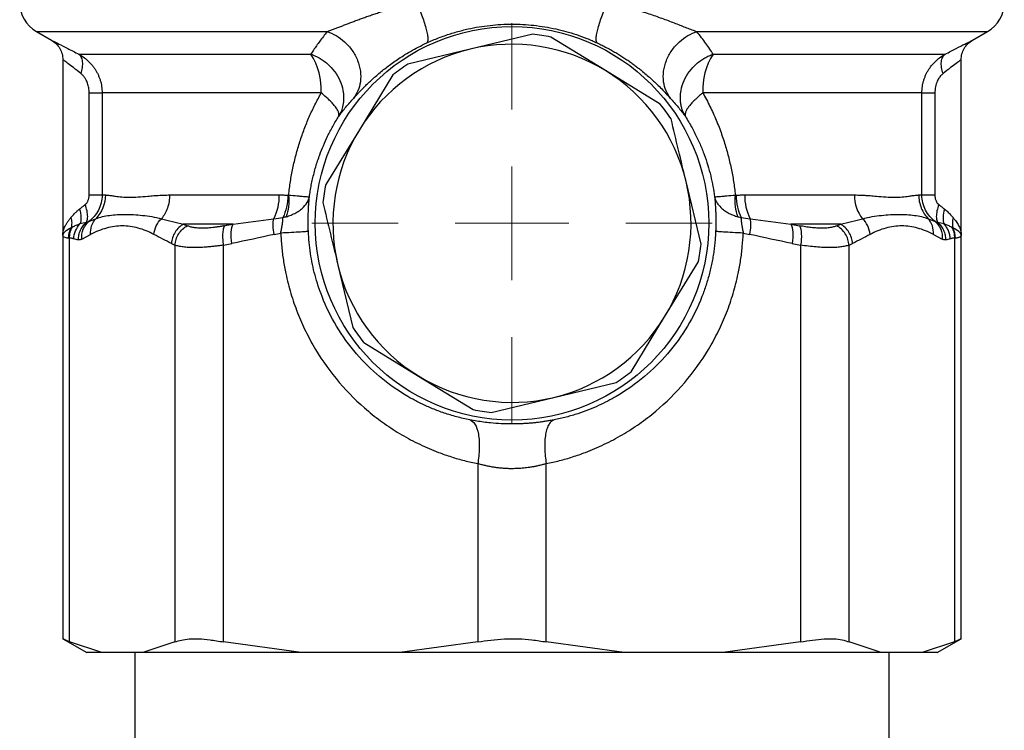
# Model space of a CAD drawing. Units: millimetres. Extents: x 17248 to 20028, y -684 to 1957.
# Drawn here: x 19327 to 19371, y 20 to 52 of the extents above; entities that cross this region are included whole.
import ezdxf

# ---------------------------------------------------------------- set-up
doc = ezdxf.new("R2010")
doc.units = ezdxf.units.MM

# ---------------------------------------------------------------- blocks, each defined once
blk = doc.blocks.new('SW_CENTERMARKSYMBOL_207')
at = {"color": 0, "linetype": 'Continuous', "lineweight": 0}
for p, q in [((0, 5.08), (0, 8.94)), ((0, 0), (0, 2.54)), ((-5.08, 0), (-8.94, 0)), ((0, 0), (-2.54, 0)), ((0, 0), (0, -2.54)), ((0, 0), (2.54, 0)), ((5.08, 0), (8.94, 0)), ((0, -5.08), (0, -8.94))]:
    blk.add_line(p, q, dxfattribs=at)

msp = doc.modelspace()

# ---------------------------------------------------------------- linework, layer by layer
at = {"color": 7, "linetype": 'Continuous', "lineweight": 25}
for p, q in [((19327.796, 51.267), (19328.473, 50.876)), ((19349.971, 51.149), (19347.178, 50.479)), ((19369.62, 50.876), (19370.296, 51.267)), ((19353.226, 49.521), (19350.777, 51.022)), ((19329.689, 50.256), (19340.06, 50.256)), ((19347.178, 50.479), (19344.386, 49.808)), ((19358.033, 50.256), (19368.404, 50.256)), ((19328.973, 50.012), (19328.973, 42.187)), ((19369.12, 42.187), (19369.12, 50.012)), ((19343.726, 49.329), (19342.225, 46.879)), ((19355.675, 48.021), (19353.226, 49.521)), ((19330.15, 43.966), (19330.15, 48.524)), ((19340.52, 48.524), (19330.729, 48.524)), ((19330.729, 48.524), (19330.729, 43.966)), ((19367.364, 48.524), (19357.572, 48.524)), ((19367.364, 43.966), (19367.364, 48.524)), ((19367.943, 48.524), (19367.943, 43.966)), ((19342.225, 46.879), (19340.724, 44.43)), ((19357.496, 41.775), (19356.825, 44.568)), ((19330.729, 43.966), (19330.874, 43.966)), ((19333.746, 43.966), (19338.648, 43.966)), ((19359.445, 43.966), (19364.347, 43.966)), ((19367.219, 43.966), (19367.364, 43.966)), ((19336.59, 42.667), (19334.37, 42.667)), ((19334.37, 42.667), (19334.535, 42.592)), ((19338.418, 42.202), (19338.714, 42.264)), ((19359.379, 42.264), (19359.675, 42.202)), ((19363.723, 42.667), (19361.503, 42.667)), ((19361.503, 42.667), (19361.892, 42.592)), ((19363.558, 42.592), (19363.723, 42.667)), ((19328.973, 42.196), (19328.973, 24.122)), ((19329.277, 23.998), (19329.277, 42.036)), ((19329.823, 41.993), (19330.217, 42.202)), ((19333.828, 41.801), (19333.985, 41.726)), ((19336.15, 41.726), (19336.53, 41.801)), ((19361.562, 41.801), (19361.943, 41.726)), ((19364.108, 41.726), (19364.265, 41.801)), ((19367.876, 42.202), (19368.27, 41.993)), ((19368.816, 42.036), (19368.816, 23.998)), ((19369.12, 24.122), (19369.12, 42.196)), ((19333.985, 41.726), (19333.985, 23.998)), ((19336.15, 23.998), (19336.15, 41.726)), ((19361.943, 41.726), (19361.943, 23.998)), ((19364.108, 23.998), (19364.108, 41.726)), ((19355.868, 38.52), (19357.368, 40.969)), ((19341.268, 40.832), (19341.938, 38.039)), ((19354.367, 36.071), (19355.868, 38.52)), ((19342.418, 37.379), (19344.867, 35.878)), ((19344.867, 35.878), (19347.316, 34.378)), ((19350.914, 34.921), (19353.707, 35.592)), ((19348.122, 34.25), (19350.914, 34.921)), ((19347.516, 31.963), (19347.516, 23.998)), ((19350.577, 23.998), (19350.577, 31.963)), ((19328.973, 24.14), (19330.046, 23.52)), ((19330.719, 23.52), (19329.277, 23.998)), ((19333.985, 23.998), (19332.543, 23.52)), ((19339.632, 23.52), (19336.15, 23.998)), ((19347.516, 23.998), (19344.034, 23.52)), ((19354.059, 23.52), (19350.577, 23.998)), ((19361.943, 23.998), (19358.461, 23.52)), ((19365.55, 23.52), (19364.108, 23.998)), ((19368.816, 23.998), (19367.373, 23.52)), ((19368.046, 23.52), (19369.12, 24.14)), ((19330.719, 23.52), (19330.046, 23.52)), ((19332.543, 23.52), (19330.719, 23.52)), ((19332.196, 23.52), (19332.196, 0.372)), ((19339.632, 23.52), (19332.543, 23.52)), ((19344.034, 23.52), (19339.632, 23.52)), ((19354.059, 23.52), (19344.034, 23.52)), ((19358.461, 23.52), (19354.059, 23.52)), ((19365.55, 23.52), (19358.461, 23.52)), ((19367.373, 23.52), (19365.55, 23.52)), ((19365.896, 0.372), (19365.896, 23.52)), ((19368.046, 23.52), (19367.373, 23.52))]:
    msp.add_line(p, q, dxfattribs=at)
at = {"color": 8, "linetype": 'Continuous', "lineweight": 25}
for p, q in [((19327.796, 51.267), (19340.793, 51.267)), ((19357.3, 51.267), (19370.296, 51.267))]:
    msp.add_line(p, q, dxfattribs=at)
at = {"color": 7, "linetype": 'Continuous', "lineweight": 25}
msp.add_circle((19349.046, 42.7), 8.79, dxfattribs=at)
for centre, radius, start, end in [((19328.546, 52.566), 1.5, 180, 240), ((19369.546, 52.566), 1.5, 300, 0), ((19349.046, 42.7), 8.5, 78.253, 83.7531), ((19349.046, 42.7), 8, 58.5031, 103.5031), ((19337.594, 48.673), 2.93, 357.0925, 32.7077), ((19349.046, 42.7), 8, 103.5031, 148.5031), ((19360.499, 48.673), 2.93, 147.2923, 182.9072), ((19349.046, 42.7), 8.5, 123.253, 128.7531), ((19349.046, 42.7), 8, 13.5031, 58.5031), ((19349.046, 42.7), 8.5, 33.253, 38.7531), ((19349.046, 42.7), 8, 148.5031, 193.5031), ((19349.046, 42.7), 8, 328.5031, 13.5031), ((19349.046, 42.7), 8.5, 168.253, 173.7531), ((19336.435, 43.922), 2.214, 332.7189, 1.1378), ((19361.658, 43.922), 2.214, 178.8629, 207.2804), ((19349.046, 42.7), 8.5, 348.253, 353.7531), ((19349.046, 42.7), 8, 193.5031, 238.5031), ((19349.046, 42.7), 8, 283.5031, 328.5031), ((19349.046, 42.7), 8.5, 213.253, 218.7531), ((19349.046, 42.7), 8, 238.5031, 283.5031), ((19349.046, 42.7), 8.5, 303.253, 308.7531), ((19349.046, 42.7), 8.5, 258.253, 263.7531)]:
    msp.add_arc(centre, radius, start, end, dxfattribs=at)
for points, knots in [([(19340.793, 51.267), (19340.843, 51.285), (19340.944, 51.321), (19341.102, 51.381), (19341.266, 51.445), (19341.436, 51.511), (19341.611, 51.58), (19341.792, 51.65), (19341.978, 51.722), (19342.169, 51.794), (19342.365, 51.866), (19342.566, 51.937), (19342.77, 52.008), (19342.979, 52.078), (19343.192, 52.146), (19343.408, 52.213), (19343.628, 52.278), (19343.851, 52.34), (19344.077, 52.401), (19344.307, 52.459), (19344.538, 52.514), (19344.695, 52.549), (19344.773, 52.566)], [0, 0, 0, 0, 0.048093, 0.09638, 0.144863, 0.193544, 0.242424, 0.291504, 0.340785, 0.390268, 0.439951, 0.489837, 0.539925, 0.590216, 0.640711, 0.69141, 0.742315, 0.793427, 0.84475, 0.896284, 0.948033, 1, 1, 1, 1]), ([(19344.773, 52.566), (19344.818, 52.465), (19344.907, 52.257), (19345.032, 51.939), (19345.139, 51.63), (19345.221, 51.35), (19345.272, 51.113), (19345.291, 50.932), (19345.28, 50.812), (19345.254, 50.77), (19345.238, 50.759)], [0, 0, 0, 0, 0.125, 0.25, 0.375, 0.5, 0.625, 0.75, 0.875, 1.000002, 1.000002, 1.000002, 1.000002]), ([(19352.855, 50.759), (19352.839, 50.77), (19352.813, 50.812), (19352.802, 50.932), (19352.821, 51.113), (19352.872, 51.35), (19352.954, 51.63), (19353.061, 51.939), (19353.186, 52.257), (19353.275, 52.465), (19353.32, 52.566)], [0, 0, 0, 0, 0.125001, 0.250001, 0.375001, 0.500001, 0.625001, 0.750001, 0.875001, 1.000001, 1.000001, 1.000001, 1.000001]), ([(19353.32, 52.566), (19353.432, 52.541), (19353.654, 52.491), (19353.983, 52.41), (19354.306, 52.323), (19354.622, 52.232), (19354.932, 52.137), (19355.234, 52.039), (19355.528, 51.938), (19355.813, 51.835), (19356.088, 51.732), (19356.354, 51.63), (19356.608, 51.53), (19356.851, 51.435), (19357.083, 51.346), (19357.228, 51.293), (19357.3, 51.267)], [0, 0, 0, 0, 0.074171, 0.1479, 0.221195, 0.294064, 0.366512, 0.438543, 0.51016, 0.581364, 0.652156, 0.722537, 0.792509, 0.862074, 0.931236, 1, 1, 1, 1]), ([(19345.238, 50.759), (19345.326, 50.799), (19345.501, 50.878), (19345.767, 50.985), (19346.032, 51.083), (19346.297, 51.172), (19346.56, 51.251), (19346.823, 51.322), (19347.319, 51.439), (19348.057, 51.561), (19348.718, 51.597), (19349.371, 51.597), (19350.031, 51.562), (19350.835, 51.429), (19351.465, 51.273), (19351.928, 51.131), (19352.395, 50.963), (19352.7, 50.827), (19352.855, 50.759)], [0, 0, 0, 0, 0.037448, 0.074311, 0.110596, 0.146311, 0.181462, 0.216058, 0.250107, 0.375967, 0.499689, 0.500012, 0.62335, 0.748977, 0.809108, 0.87096, 0.934578, 1, 1, 1, 1]), ([(19340.793, 51.267), (19340.733, 51.193), (19340.617, 51.049), (19340.457, 50.837), (19340.312, 50.635), (19340.18, 50.443), (19340.099, 50.317), (19340.06, 50.256)], [0, 0, 0, 0, 0.2189578, 0.4282886, 0.6281434, 0.8186674, 1, 1, 1, 1]), ([(19340.793, 51.267), (19341.047, 51.178), (19341.32, 51.026), (19341.686, 50.693), (19341.801, 50.566), (19341.999, 50.285), (19342.082, 50.131), (19342.208, 49.814), (19342.25, 49.65), (19342.291, 49.33), (19342.29, 49.173), (19342.23, 48.733), (19342.115, 48.484), (19341.972, 48.295)], [0, 0, 0, 0, 0.25, 0.25, 0.375, 0.375, 0.5, 0.5, 0.625, 0.625, 0.75, 0.75, 1, 1, 1, 1]), ([(19356.121, 48.295), (19355.978, 48.484), (19355.863, 48.733), (19355.803, 49.173), (19355.802, 49.33), (19355.843, 49.65), (19355.885, 49.814), (19356.011, 50.131), (19356.094, 50.285), (19356.292, 50.566), (19356.407, 50.693), (19356.773, 51.026), (19357.046, 51.178), (19357.3, 51.267)], [0, 0, 0, 0, 0.25, 0.25, 0.375, 0.375, 0.5, 0.5, 0.625, 0.625, 0.75, 0.75, 1, 1, 1, 1]), ([(19358.033, 50.256), (19357.984, 50.333), (19357.881, 50.492), (19357.709, 50.737), (19357.517, 50.997), (19357.374, 51.175), (19357.3, 51.267)], [0, 0, 0, 0, 0.228097, 0.470609, 0.727813, 1, 1, 1, 1]), ([(19328.473, 50.876), (19328.544, 50.828), (19328.689, 50.729), (19328.848, 50.515), (19328.954, 50.271), (19328.967, 50.096), (19328.973, 50.01)], [0, 0, 0, 0, 0.245692, 0.499989, 0.754352, 1, 1, 1, 1]), ([(19341.972, 48.295), (19341.996, 48.321), (19342.044, 48.373), (19342.124, 48.459), (19342.21, 48.551), (19342.303, 48.647), (19342.403, 48.749), (19342.576, 48.921), (19342.846, 49.177), (19343.243, 49.516), (19343.688, 49.858), (19344.114, 50.146), (19344.51, 50.384), (19344.862, 50.578), (19345.111, 50.698), (19345.238, 50.759)], [0, 0, 0, 0, 0.044759, 0.089254, 0.133573, 0.177802, 0.222028, 0.26634, 0.392893, 0.519611, 0.639714, 0.762774, 0.839264, 0.918256, 1, 1, 1, 1]), ([(19352.855, 50.759), (19352.928, 50.724), (19353.073, 50.655), (19353.284, 50.547), (19353.487, 50.437), (19353.682, 50.325), (19353.869, 50.211), (19354.048, 50.097), (19354.22, 49.982), (19354.384, 49.867), (19354.54, 49.752), (19354.69, 49.638), (19354.932, 49.446), (19355.244, 49.179), (19355.555, 48.885), (19355.792, 48.647), (19355.973, 48.455), (19356.072, 48.348), (19356.121, 48.295)], [0, 0, 0, 0, 0.047056, 0.093277, 0.138706, 0.183392, 0.227383, 0.270732, 0.313492, 0.35572, 0.397474, 0.438814, 0.479802, 0.606571, 0.732697, 0.821677, 0.910544, 1, 1, 1, 1]), ([(19369.12, 50.01), (19369.126, 50.096), (19369.139, 50.271), (19369.245, 50.515), (19369.404, 50.729), (19369.549, 50.828), (19369.62, 50.876)], [0, 0, 0, 0, 0.245649, 0.500012, 0.75431, 1, 1, 1, 1]), ([(19329.689, 50.256), (19329.756, 50.219), (19329.889, 50.137), (19330.08, 49.984), (19330.23, 49.831), (19330.34, 49.694), (19330.416, 49.585), (19330.486, 49.469), (19330.548, 49.346), (19330.603, 49.218), (19330.663, 49.042), (19330.715, 48.812), (19330.729, 48.621), (19330.729, 48.524)], [0, 0, 0, 0, 0.000141827, 0.000283653, 0.00042548, 0.000496393, 0.000567306, 0.00063822, 0.000709133, 0.000780046, 0.00085096, 0.000992786, 0.001134613, 0.001134613, 0.001134613, 0.001134613]), ([(19329.786, 49.39), (19329.816, 49.478), (19329.862, 49.663), (19329.869, 49.928), (19329.809, 50.139), (19329.732, 50.226), (19329.689, 50.256)], [0, 0, 0, 0, 0.249579, 0.499725, 0.749871, 1, 1, 1, 1]), ([(19340.06, 50.256), (19340.099, 50.242), (19340.182, 50.212), (19340.307, 50.155), (19340.452, 50.078), (19340.619, 49.972), (19340.861, 49.784), (19341.132, 49.493), (19341.373, 49.085), (19341.496, 48.691), (19341.527, 48.395), (19341.521, 48.149), (19341.486, 47.919), (19341.408, 47.675), (19341.334, 47.538), (19341.3, 47.475)], [0, 0, 0, 0, 0.0353223, 0.0732608, 0.1139271, 0.1717808, 0.2366644, 0.3665876, 0.4999631, 0.6333385, 0.7213999, 0.7634603, 0.8549256, 0.9337726, 1, 1, 1, 1]), ([(19356.793, 47.475), (19356.773, 47.511), (19356.73, 47.587), (19356.675, 47.714), (19356.627, 47.859), (19356.59, 48.024), (19356.571, 48.188), (19356.566, 48.395), (19356.597, 48.691), (19356.72, 49.085), (19356.961, 49.493), (19357.232, 49.784), (19357.473, 49.972), (19357.66, 50.091), (19357.845, 50.186), (19357.973, 50.234), (19358.033, 50.256)], [0, 0, 0, 0, 0.0382349, 0.0810059, 0.1283346, 0.1802228, 0.2366499, 0.2787124, 0.3667578, 0.5001189, 0.63348, 0.7633893, 0.8282538, 0.8861135, 0.946057, 1, 1, 1, 1]), ([(19367.364, 48.524), (19367.364, 48.62), (19367.374, 48.762), (19367.408, 48.947), (19367.444, 49.083), (19367.49, 49.217), (19367.543, 49.344), (19367.605, 49.466), (19367.699, 49.622), (19367.832, 49.799), (19368.071, 50.043), (19368.27, 50.183), (19368.404, 50.256)], [0, 0, 0, 0, 0.000141607, 0.00021241, 0.000283213, 0.000354017, 0.00042482, 0.000495623, 0.000566427, 0.000708033, 0.00084964, 0.001132853, 0.001132853, 0.001132853, 0.001132853]), ([(19368.307, 49.39), (19368.277, 49.478), (19368.231, 49.663), (19368.224, 49.928), (19368.284, 50.139), (19368.361, 50.226), (19368.404, 50.256)], [0, 0, 0, 0, 0.2499902, 0.4999935, 0.7499967, 1, 1, 1, 1]), ([(19330.15, 48.524), (19330.15, 48.563), (19330.148, 48.638), (19330.134, 48.75), (19330.112, 48.856), (19330.08, 48.959), (19330.035, 49.072), (19329.971, 49.19), (19329.885, 49.305), (19329.819, 49.362), (19329.786, 49.39)], [0, 0, 0, 0, 0.114647, 0.225768, 0.33432, 0.441328, 0.547862, 0.704979, 0.854085, 1, 1, 1, 1]), ([(19368.307, 49.39), (19368.287, 49.374), (19368.248, 49.342), (19368.193, 49.282), (19368.142, 49.215), (19368.095, 49.139), (19368.027, 49.007), (19367.957, 48.802), (19367.948, 48.618), (19367.943, 48.524)], [0, 0, 0, 0, 0.086805, 0.1744, 0.263907, 0.356377, 0.452767, 0.71964, 1, 1, 1, 1]), ([(19330.15, 48.524), (19330.303, 48.524), (19330.438, 48.524), (19330.64, 48.524), (19330.706, 48.524), (19330.729, 48.524)], [0, 0, 0, 0, 0.5, 0.5, 1, 1, 1, 1]), ([(19339.066, 43.963), (19339.077, 44.064), (19339.1, 44.267), (19339.144, 44.568), (19339.195, 44.869), (19339.254, 45.168), (19339.32, 45.466), (19339.394, 45.762), (19339.476, 46.057), (19339.595, 46.442), (19339.759, 46.913), (19339.983, 47.463), (19340.234, 48.003), (19340.425, 48.35), (19340.52, 48.524)], [0, 0, 0, 0, 0.062462, 0.124921, 0.187433, 0.250051, 0.312829, 0.375822, 0.439081, 0.502659, 0.626143, 0.74996, 0.874464, 1, 1, 1, 1]), ([(19341.3, 47.475), (19341.305, 47.488), (19341.314, 47.514), (19341.316, 47.56), (19341.309, 47.613), (19341.29, 47.674), (19341.258, 47.742), (19341.214, 47.818), (19341.145, 47.917), (19341.041, 48.045), (19340.9, 48.192), (19340.727, 48.355), (19340.596, 48.462), (19340.52, 48.524)], [0, 0, 0, 0, 0.064863, 0.131656, 0.200572, 0.27177, 0.345376, 0.421483, 0.50015, 0.620057, 0.755198, 0.857086, 1, 1, 1, 1]), ([(19357.572, 48.524), (19357.539, 48.497), (19357.475, 48.446), (19357.391, 48.373), (19357.319, 48.31), (19357.261, 48.255), (19357.167, 48.165), (19357.052, 48.045), (19356.93, 47.894), (19356.841, 47.76), (19356.789, 47.642), (19356.772, 47.546), (19356.786, 47.498), (19356.793, 47.475)], [0, 0, 0, 0, 0.062142, 0.117724, 0.166723, 0.209143, 0.245007, 0.380142, 0.500082, 0.635984, 0.764208, 0.88527, 1, 1, 1, 1]), ([(19357.572, 48.524), (19357.628, 48.425), (19357.738, 48.227), (19357.892, 47.924), (19358.038, 47.618), (19358.173, 47.308), (19358.299, 46.995), (19358.416, 46.678), (19358.554, 46.27), (19358.701, 45.769), (19358.842, 45.172), (19358.954, 44.57), (19359.003, 44.165), (19359.027, 43.963)], [0, 0, 0, 0, 0.071849, 0.143247, 0.214255, 0.284938, 0.355362, 0.425592, 0.495695, 0.623266, 0.749554, 0.874988, 1, 1, 1, 1]), ([(19367.364, 48.524), (19367.387, 48.524), (19367.453, 48.524), (19367.655, 48.524), (19367.79, 48.524), (19367.943, 48.524)], [0, 0, 0, 0, 0.5, 0.5, 1, 1, 1, 1]), ([(19341.3, 47.475), (19341.352, 47.546), (19341.456, 47.684), (19341.621, 47.891), (19341.792, 48.094), (19341.912, 48.229), (19341.972, 48.295)], [0, 0, 0, 0, 0.257539, 0.510031, 0.757508, 1, 1, 1, 1]), ([(19356.121, 48.295), (19356.181, 48.229), (19356.301, 48.094), (19356.472, 47.891), (19356.637, 47.684), (19356.741, 47.546), (19356.793, 47.475)], [0, 0, 0, 0, 0.242492, 0.489969, 0.742461, 1, 1, 1, 1]), ([(19339.991, 43.883), (19340.004, 43.971), (19340.029, 44.147), (19340.077, 44.413), (19340.134, 44.68), (19340.2, 44.949), (19340.275, 45.22), (19340.36, 45.491), (19340.471, 45.809), (19340.616, 46.179), (19340.809, 46.602), (19341.035, 47.04), (19341.21, 47.327), (19341.3, 47.475)], [0, 0, 0, 0, 0.067355, 0.135856, 0.205533, 0.276414, 0.348526, 0.421893, 0.496539, 0.610258, 0.732048, 0.861952, 1, 1, 1, 1]), ([(19356.793, 47.475), (19356.845, 47.391), (19356.949, 47.223), (19357.092, 46.97), (19357.223, 46.721), (19357.342, 46.476), (19357.45, 46.235), (19357.547, 46.001), (19357.666, 45.689), (19357.798, 45.297), (19357.928, 44.821), (19358.031, 44.351), (19358.079, 44.037), (19358.102, 43.883)], [0, 0, 0, 0, 0.079641, 0.156605, 0.230898, 0.302524, 0.371489, 0.437803, 0.501474, 0.632094, 0.75863, 0.881215, 1, 1, 1, 1]), ([(19329.969, 43.533), (19329.982, 43.544), (19330.008, 43.566), (19330.042, 43.607), (19330.072, 43.653), (19330.109, 43.725), (19330.143, 43.83), (19330.148, 43.92), (19330.15, 43.966)], [0, 0, 0, 0, 0.111011, 0.222941, 0.337776, 0.457361, 0.723095, 1, 1, 1, 1]), ([(19330.729, 43.966), (19330.729, 43.844), (19330.714, 43.725), (19330.657, 43.496), (19330.615, 43.385), (19330.455, 43.079), (19330.305, 42.909), (19330.139, 42.782)], [0, 0, 0, 0, 0.25, 0.25, 0.5, 0.5, 1, 1, 1, 1]), ([(19330.15, 43.966), (19330.224, 43.966), (19330.367, 43.966), (19330.548, 43.966), (19330.675, 43.966), (19330.718, 43.966), (19330.729, 43.966)], [0, 0, 0, 0, 0.2500003, 0.5000007, 0.750001, 1, 1, 1, 1]), ([(19330.874, 43.966), (19330.893, 43.965), (19330.931, 43.965), (19330.998, 43.959), (19331.077, 43.949), (19331.182, 43.933), (19331.353, 43.907), (19331.608, 43.873), (19331.949, 43.855), (19332.334, 43.873), (19332.704, 43.907), (19333.011, 43.933), (19333.256, 43.951), (19333.489, 43.963), (19333.663, 43.965), (19333.746, 43.966)], [0, 0, 0, 0, 0.038417, 0.080067, 0.124955, 0.174932, 0.249844, 0.374968, 0.500542, 0.626004, 0.750891, 0.825388, 0.875473, 0.941358, 1, 1, 1, 1]), ([(19333.746, 43.966), (19333.746, 43.771), (19333.683, 43.378), (19333.493, 43.04), (19333.384, 42.907)], [0, 0, 0, 0, 0.3888525, 0.7438169, 0.7438169, 0.7438169, 0.7438169]), ([(19338.648, 43.966), (19338.71, 43.966), (19338.838, 43.965), (19338.967, 43.963), (19339.033, 43.961)], [0, 0, 0, 0, 0.4890195, 1, 1, 1, 1]), ([(19339.033, 43.961), (19339.031, 43.786), (19339.011, 43.602), (19338.934, 43.255), (19338.878, 43.092), (19338.809, 42.955)], [0, 0, 0, 0, 0.5, 0.5, 1, 1, 1, 1]), ([(19339.066, 43.963), (19339.08, 43.791), (19339.079, 43.613), (19339.04, 43.279), (19339.003, 43.123), (19338.953, 42.992)], [0, 0, 0, 0, 0.5, 0.5, 1, 1, 1, 1]), ([(19338.953, 42.992), (19338.991, 43.004), (19339.067, 43.028), (19339.177, 43.07), (19339.285, 43.117), (19339.389, 43.171), (19339.488, 43.23), (19339.582, 43.294), (19339.739, 43.42), (19339.885, 43.592), (19339.967, 43.772), (19339.986, 43.857), (19339.991, 43.883)], [0, 0, 0, 0, 0.0665588, 0.1349684, 0.2051574, 0.2770365, 0.3504528, 0.4252384, 0.5012271, 0.7643061, 0.9291598, 1, 1, 1, 1]), ([(19339.066, 43.963), (19339.206, 43.95), (19339.398, 43.933), (19339.607, 43.915), (19339.739, 43.904), (19339.844, 43.895), (19339.948, 43.886), (19339.986, 43.883), (19339.991, 43.883)], [0, 0, 0, 0, 0.0001285248, 0.0001927872, 0.0002570496, 0.000321312, 0.0003855744, 0.0005140992, 0.0005140992, 0.0005140992, 0.0005140992]), ([(19339.937, 42.7), (19339.937, 42.744), (19339.937, 42.831), (19339.938, 42.96), (19339.941, 43.086), (19339.945, 43.21), (19339.952, 43.359), (19339.962, 43.529), (19339.976, 43.715), (19339.986, 43.827), (19339.991, 43.883)], [0, 0, 0, 0, 0.097555, 0.19489, 0.292396, 0.390463, 0.489472, 0.657587, 0.827195, 1, 1, 1, 1]), ([(19358.102, 43.883), (19358.107, 43.883), (19358.145, 43.886), (19358.249, 43.895), (19358.354, 43.904), (19358.486, 43.915), (19358.695, 43.933), (19358.886, 43.95), (19359.027, 43.963)], [0.0000000004, 0.0000000004, 0.0000000004, 0.0000000004, 0.0001285258, 0.0001927886, 0.0002570513, 0.0003213141, 0.0003855768, 0.0005141019, 0.0005141019, 0.0005141019, 0.0005141019]), ([(19358.102, 43.883), (19358.105, 43.849), (19358.111, 43.782), (19358.12, 43.675), (19358.128, 43.565), (19358.136, 43.449), (19358.143, 43.305), (19358.151, 43.129), (19358.156, 42.918), (19358.156, 42.773), (19358.156, 42.7)], [0, 0, 0, 0, 0.1043037, 0.2072072, 0.3090634, 0.4102366, 0.5110987, 0.6747036, 0.83707, 1, 1, 1, 1]), ([(19358.102, 43.883), (19358.106, 43.864), (19358.117, 43.809), (19358.157, 43.701), (19358.248, 43.542), (19358.397, 43.382), (19358.578, 43.244), (19358.752, 43.142), (19358.939, 43.057), (19359.074, 43.014), (19359.14, 42.992)], [0, 0, 0, 0, 0.051587, 0.151023, 0.300258, 0.500405, 0.631815, 0.759414, 0.882333, 1, 1, 1, 1]), ([(19359.14, 42.992), (19359.09, 43.123), (19359.053, 43.279), (19359.014, 43.613), (19359.013, 43.791), (19359.027, 43.963)], [0, 0, 0, 0, 0.5, 0.5, 1, 1, 1, 1]), ([(19359.06, 43.961), (19359.126, 43.963), (19359.255, 43.965), (19359.383, 43.966), (19359.445, 43.966)], [0, 0, 0, 0, 0.51098, 1, 1, 1, 1]), ([(19359.06, 43.961), (19359.062, 43.782), (19359.083, 43.596), (19359.16, 43.249), (19359.217, 43.089), (19359.284, 42.955)], [0, 0, 0, 0, 0.5, 0.5, 1, 1, 1, 1]), ([(19364.347, 43.966), (19364.401, 43.965), (19364.513, 43.965), (19364.683, 43.958), (19364.864, 43.949), (19365.083, 43.933), (19365.391, 43.907), (19365.762, 43.873), (19366.145, 43.855), (19366.484, 43.873), (19366.739, 43.907), (19366.911, 43.933), (19367.03, 43.951), (19367.129, 43.963), (19367.19, 43.965), (19367.219, 43.966)], [0, 0, 0, 0, 0.038153, 0.079752, 0.124803, 0.174194, 0.250176, 0.375192, 0.499878, 0.624591, 0.749641, 0.825733, 0.87503, 0.941373, 1, 1, 1, 1]), ([(19367.219, 43.966), (19367.219, 43.771), (19367.293, 43.378), (19367.519, 43.04), (19367.648, 42.907)], [0.2561842, 0.2561842, 0.2561842, 0.2561842, 0.6450398, 1, 1, 1, 1]), ([(19367.954, 42.782), (19367.788, 42.909), (19367.638, 43.079), (19367.478, 43.385), (19367.436, 43.496), (19367.379, 43.725), (19367.364, 43.844), (19367.364, 43.966)], [0, 0, 0, 0, 0.5, 0.5, 0.75, 0.75, 1, 1, 1, 1]), ([(19367.364, 43.966), (19367.375, 43.966), (19367.418, 43.966), (19367.545, 43.966), (19367.726, 43.966), (19367.869, 43.966), (19367.943, 43.966)], [0, 0, 0, 0, 0.249999, 0.4999993, 0.7499997, 1, 1, 1, 1]), ([(19367.943, 43.966), (19367.943, 43.943), (19367.944, 43.897), (19367.955, 43.829), (19367.971, 43.765), (19368, 43.689), (19368.047, 43.604), (19368.098, 43.556), (19368.123, 43.533)], [0, 0, 0, 0, 0.140915, 0.277308, 0.41091, 0.543559, 0.777534, 1, 1, 1, 1]), ([(19329.336, 42.954), (19329.355, 42.976), (19329.409, 43.04), (19329.503, 43.141), (19329.612, 43.249), (19329.685, 43.309), (19329.718, 43.335)], [0, 0, 0, 0, 0.165879, 0.501738, 0.779065, 1, 1, 1, 1]), ([(19329.718, 43.335), (19329.758, 43.366), (19329.839, 43.43), (19329.926, 43.498), (19329.969, 43.533)], [0, 0, 0, 0, 0.489678, 1, 1, 1, 1]), ([(19329.718, 43.335), (19329.754, 43.22), (19329.777, 43.097), (19329.786, 42.866), (19329.77, 42.758), (19329.737, 42.67)], [0, 0, 0, 0, 0.5, 0.5, 1, 1, 1, 1]), ([(19330.03, 42.745), (19330.038, 42.759), (19330.069, 42.826), (19330.096, 42.987), (19330.064, 43.256), (19330.005, 43.444), (19329.969, 43.533)], [0, 0, 0, 0, 0.0747843, 0.3247846, 0.574785, 0.8247853, 0.8247853, 0.8247853, 0.8247853]), ([(19368.123, 43.533), (19368.088, 43.444), (19368.029, 43.256), (19367.997, 42.987), (19368.024, 42.826), (19368.055, 42.759), (19368.063, 42.745)], [0.1752164, 0.1752164, 0.1752164, 0.1752164, 0.4252167, 0.6752171, 0.9252174, 1, 1, 1, 1]), ([(19368.123, 43.533), (19368.167, 43.498), (19368.253, 43.43), (19368.335, 43.366), (19368.375, 43.335)], [0, 0, 0, 0, 0.510322, 1, 1, 1, 1]), ([(19368.375, 43.335), (19368.339, 43.22), (19368.315, 43.097), (19368.307, 42.866), (19368.323, 42.758), (19368.356, 42.67)], [0, 0, 0, 0, 0.5, 0.5, 1, 1, 1, 1]), ([(19368.375, 43.335), (19368.396, 43.318), (19368.441, 43.282), (19368.51, 43.219), (19368.6, 43.13), (19368.684, 43.04), (19368.738, 42.976), (19368.756, 42.954)], [0, 0, 0, 0, 0.141035, 0.307106, 0.498288, 0.834173, 1, 1, 1, 1]), ([(19328.973, 42.191), (19328.974, 42.217), (19328.976, 42.268), (19328.991, 42.35), (19329.016, 42.438), (19329.053, 42.53), (19329.103, 42.628), (19329.166, 42.732), (19329.243, 42.841), (19329.305, 42.916), (19329.336, 42.954)], [0, 0, 0, 0, 0.107753, 0.220398, 0.337956, 0.460445, 0.587881, 0.720277, 0.857647, 1, 1, 1, 1]), ([(19329.336, 42.954), (19329.357, 42.876), (19329.379, 42.716), (19329.362, 42.564), (19329.344, 42.495)], [0, 0, 0, 0, 0.3535193, 0.7014776, 0.7014776, 0.7014776, 0.7014776]), ([(19329.668, 41.957), (19329.673, 42.032), (19329.684, 42.183), (19329.759, 42.399), (19329.872, 42.594), (19329.978, 42.695), (19330.03, 42.745)], [0, 0, 0, 0, 0.246789, 0.499985, 0.753215, 1, 1, 1, 1]), ([(19329.823, 41.993), (19329.812, 42.14), (19329.833, 42.296), (19329.944, 42.574), (19330.034, 42.695), (19330.139, 42.782)], [0, 0, 0, 0, 0.5, 0.5, 1, 1, 1, 1]), ([(19330.217, 42.202), (19330.207, 42.329), (19330.235, 42.596), (19330.365, 42.819), (19330.445, 42.907)], [-0.0000015, -0.0000015, -0.0000015, -0.0000015, 0.4999978, 0.9999984, 0.9999984, 0.9999984, 0.9999984]), ([(19330.445, 42.907), (19330.638, 42.982), (19331.052, 43.073), (19331.751, 43.107), (19332.519, 43.073), (19333.085, 42.982), (19333.384, 42.907)], [0, 0, 0, 0, 0.001861568, 0.003723136, 0.005584704, 0.007446272, 0.007446272, 0.007446272, 0.007446272]), ([(19333.046, 42.202), (19333.056, 42.329), (19333.091, 42.462), (19333.208, 42.707), (19333.29, 42.819), (19333.384, 42.907)], [0, 0, 0, 0, 0.5, 0.5, 1, 1, 1, 1]), ([(19338.418, 42.202), (19338.393, 42.329), (19338.379, 42.462), (19338.373, 42.707), (19338.383, 42.819), (19338.402, 42.907)], [0, 0, 0, 0, 0.5, 0.5, 1, 1, 1, 1]), ([(19338.714, 42.264), (19338.72, 42.296), (19338.733, 42.359), (19338.751, 42.452), (19338.767, 42.54), (19338.781, 42.624), (19338.792, 42.702), (19338.801, 42.775), (19338.808, 42.842), (19338.811, 42.902), (19338.81, 42.938), (19338.809, 42.955)], [0, 0, 0, 0, 0.12749, 0.250297, 0.368514, 0.482339, 0.592074, 0.698134, 0.801042, 0.901426, 1, 1, 1, 1]), ([(19339.946, 42.342), (19339.943, 42.403), (19339.939, 42.522), (19339.938, 42.641), (19339.937, 42.7)], [0, 0, 0, 0, 0.501206, 1, 1, 1, 1]), ([(19358.156, 42.7), (19358.155, 42.641), (19358.154, 42.522), (19358.149, 42.402), (19358.147, 42.342)], [0, 0, 0, 0, 0.499854, 1, 1, 1, 1]), ([(19359.284, 42.955), (19359.283, 42.938), (19359.282, 42.903), (19359.285, 42.842), (19359.291, 42.776), (19359.3, 42.704), (19359.312, 42.625), (19359.326, 42.542), (19359.342, 42.453), (19359.36, 42.359), (19359.373, 42.296), (19359.379, 42.264)], [0, 0, 0, 0, 0.097872, 0.197703, 0.300229, 0.406089, 0.515815, 0.629824, 0.748416, 0.871781, 1, 1, 1, 1]), ([(19359.675, 42.202), (19359.699, 42.329), (19359.714, 42.462), (19359.72, 42.707), (19359.71, 42.819), (19359.691, 42.907)], [0, 0, 0, 0, 0.5, 0.5, 1, 1, 1, 1]), ([(19364.709, 42.907), (19365.008, 42.982), (19365.574, 43.073), (19366.347, 43.107), (19367.042, 43.073), (19367.455, 42.982), (19367.648, 42.907)], [0.000000001, 0.000000001, 0.000000001, 0.000000001, 0.001861568, 0.003723136, 0.005584704, 0.007446272, 0.007446272, 0.007446272, 0.007446272]), ([(19365.047, 42.202), (19365.037, 42.329), (19364.967, 42.596), (19364.803, 42.819), (19364.709, 42.907)], [-0.000001, -0.000001, -0.000001, -0.000001, 0.499998, 1.000001, 1.000001, 1.000001, 1.000001]), ([(19367.876, 42.202), (19367.886, 42.329), (19367.872, 42.462), (19367.793, 42.707), (19367.728, 42.819), (19367.648, 42.907)], [0, 0, 0, 0, 0.5, 0.5, 1, 1, 1, 1]), ([(19367.954, 42.782), (19368.059, 42.695), (19368.149, 42.574), (19368.26, 42.296), (19368.281, 42.14), (19368.27, 41.993)], [0, 0, 0, 0, 0.5, 0.5, 1, 1, 1, 1]), ([(19368.063, 42.745), (19368.115, 42.695), (19368.22, 42.594), (19368.334, 42.399), (19368.409, 42.183), (19368.42, 42.032), (19368.425, 41.957)], [0, 0, 0, 0, 0.246783, 0.500015, 0.753211, 1, 1, 1, 1]), ([(19368.756, 42.954), (19368.782, 42.924), (19368.832, 42.863), (19368.897, 42.775), (19368.953, 42.689), (19369.001, 42.608), (19369.039, 42.53), (19369.07, 42.455), (19369.093, 42.384), (19369.109, 42.317), (19369.118, 42.252), (19369.119, 42.211), (19369.12, 42.191)], [0, 0, 0, 0, 0.11429, 0.225387, 0.333296, 0.438024, 0.539577, 0.637963, 0.733188, 0.825263, 0.914197, 1, 1, 1, 1]), ([(19329.344, 42.495), (19329.233, 42.438), (19329.14, 42.38), (19329.01, 42.277), (19328.973, 42.23), (19328.973, 42.191)], [0, 0, 0, 0, 0.5, 0.5, 1, 1, 1, 1]), ([(19329.277, 42.036), (19329.277, 42.077), (19329.282, 42.161), (19329.304, 42.286), (19329.34, 42.407), (19329.374, 42.484), (19329.392, 42.52)], [0, 0, 0, 0, 0.25, 0.5, 0.75, 1, 1, 1, 1]), ([(19329.737, 42.67), (19329.706, 42.659), (19329.643, 42.636), (19329.557, 42.6), (19329.473, 42.561), (19329.42, 42.534), (19329.392, 42.52)], [0, 0, 0, 0, 0.239476, 0.485793, 0.728148, 1, 1, 1, 1]), ([(19329.46, 42.005), (19329.466, 42.124), (19329.494, 42.247), (19329.589, 42.476), (19329.657, 42.582), (19329.737, 42.67)], [0, 0, 0, 0, 0.5, 0.5, 1, 1, 1, 1]), ([(19334.37, 42.667), (19334.226, 42.587), (19334.089, 42.46), (19333.895, 42.15), (19333.839, 41.969), (19333.828, 41.801)], [0, 0, 0, 0, 0.5, 0.5, 1, 1, 1, 1]), ([(19333.985, 41.726), (19333.991, 41.81), (19334.024, 41.984), (19334.143, 42.237), (19334.32, 42.45), (19334.462, 42.552), (19334.535, 42.592)], [0, 0, 0, 0, 0.249998, 0.499999, 0.749999, 1, 1, 1, 1]), ([(19336.201, 42.592), (19336.148, 42.581), (19336.043, 42.561), (19335.89, 42.536), (19335.742, 42.516), (19335.599, 42.5), (19335.462, 42.488), (19335.33, 42.481), (19335.173, 42.479), (19334.998, 42.485), (19334.817, 42.506), (19334.659, 42.54), (19334.576, 42.575), (19334.535, 42.592)], [0, 0, 0, 0, 0.072516, 0.144399, 0.215824, 0.286966, 0.358002, 0.429107, 0.500457, 0.625322, 0.74958, 0.874162, 1, 1, 1, 1]), ([(19336.201, 42.592), (19336.179, 42.552), (19336.141, 42.45), (19336.111, 42.237), (19336.114, 41.984), (19336.135, 41.81), (19336.15, 41.726)], [0, 0, 0, 0, 0.250001, 0.500001, 0.750002, 1, 1, 1, 1]), ([(19336.53, 41.801), (19336.503, 41.969), (19336.491, 42.15), (19336.513, 42.46), (19336.545, 42.587), (19336.59, 42.667)], [0, 0, 0, 0, 0.5, 0.5, 1, 1, 1, 1]), ([(19339.946, 42.342), (19339.939, 42.339), (19339.877, 42.331), (19339.615, 42.311), (19339.208, 42.288), (19338.88, 42.272), (19338.714, 42.264)], [0, 0, 0, 0, 0.2500236, 0.5000626, 0.7501015, 1, 1, 1, 1]), ([(19338.714, 42.264), (19338.719, 42.163), (19338.728, 41.96), (19338.754, 41.657), (19338.787, 41.355), (19338.828, 41.054), (19338.879, 40.753), (19338.976, 40.254), (19339.151, 39.564), (19339.449, 38.7), (19339.818, 37.864), (19340.403, 36.791), (19341.299, 35.546), (19342.383, 34.477), (19343.345, 33.738), (19344.113, 33.243), (19344.92, 32.815), (19345.666, 32.495), (19346.337, 32.262), (19346.922, 32.091), (19347.318, 32.006), (19347.516, 31.963)], [0, 0, 0, 0, 0.0200832, 0.0401603, 0.0602496, 0.0803693, 0.1005377, 0.1207727, 0.1814093, 0.2421842, 0.303213, 0.3647504, 0.4886763, 0.6142448, 0.6777467, 0.7415274, 0.8056304, 0.8702192, 0.9134701, 0.9566912, 1, 1, 1, 1]), ([(19347.168, 33.918), (19347.067, 33.939), (19346.868, 33.98), (19346.575, 34.053), (19346.292, 34.134), (19346.019, 34.222), (19345.756, 34.316), (19345.502, 34.415), (19345.259, 34.518), (19345.026, 34.626), (19344.803, 34.736), (19344.59, 34.85), (19344.008, 35.178), (19343.13, 35.794), (19342.057, 36.854), (19341.187, 38.059), (19340.666, 39.116), (19340.384, 39.896), (19340.24, 40.378), (19340.124, 40.864), (19340.036, 41.355), (19339.973, 41.848), (19339.955, 42.178), (19339.946, 42.342)], [0, 0, 0, 0, 0.02737, 0.05403, 0.079981, 0.105222, 0.129752, 0.15357, 0.176677, 0.199071, 0.220752, 0.241721, 0.261976, 0.394434, 0.516045, 0.641698, 0.761083, 0.801606, 0.841812, 0.881727, 0.921378, 0.960793, 1, 1, 1, 1]), ([(19350.577, 31.963), (19350.676, 31.984), (19350.875, 32.025), (19351.17, 32.097), (19351.463, 32.177), (19351.755, 32.265), (19352.044, 32.362), (19352.52, 32.535), (19353.173, 32.815), (19353.979, 33.243), (19354.748, 33.737), (19355.71, 34.477), (19356.794, 35.546), (19357.69, 36.791), (19358.275, 37.863), (19358.644, 38.699), (19358.942, 39.563), (19359.142, 40.352), (19359.268, 41.052), (19359.345, 41.657), (19359.368, 42.062), (19359.379, 42.264)], [0, 0, 0, 0, 0.021664, 0.043296, 0.06491, 0.086521, 0.108144, 0.129792, 0.194345, 0.258484, 0.32223, 0.385767, 0.511336, 0.635262, 0.696766, 0.757829, 0.81857, 0.87924, 0.919625, 0.959829, 1, 1, 1, 1]), ([(19358.147, 42.342), (19358.143, 42.253), (19358.134, 42.073), (19358.111, 41.804), (19358.08, 41.535), (19358.04, 41.267), (19357.993, 40.999), (19357.937, 40.733), (19357.873, 40.468), (19357.801, 40.204), (19357.72, 39.942), (19357.632, 39.682), (19357.394, 39.048), (19356.906, 38.059), (19356.035, 36.854), (19354.962, 35.794), (19354.029, 35.139), (19353.321, 34.75), (19352.908, 34.548), (19352.46, 34.359), (19351.979, 34.187), (19351.465, 34.034), (19351.107, 33.957), (19350.925, 33.918)], [0, 0, 0, 0, 0.021363, 0.0427843, 0.0642686, 0.0858203, 0.107444, 0.129144, 0.1509249, 0.1727909, 0.1947462, 0.2167952, 0.238942, 0.358328, 0.4839787, 0.6055871, 0.738046, 0.7757279, 0.8158038, 0.8582718, 0.9031295, 0.9503736, 1, 1, 1, 1]), ([(19359.379, 42.264), (19359.213, 42.272), (19358.885, 42.288), (19358.478, 42.311), (19358.216, 42.331), (19358.154, 42.339), (19358.147, 42.342)], [0, 0, 0, 0, 0.2500313, 0.5000636, 0.750096, 0.9999852, 0.9999852, 0.9999852, 0.9999852]), ([(19361.503, 42.667), (19361.548, 42.587), (19361.58, 42.46), (19361.601, 42.15), (19361.59, 41.969), (19361.562, 41.801)], [0, 0, 0, 0, 0.5, 0.5, 1, 1, 1, 1]), ([(19361.892, 42.592), (19361.936, 42.512), (19361.967, 42.386), (19361.985, 42.075), (19361.972, 41.894), (19361.943, 41.726)], [0, 0, 0, 0, 0.5, 0.5, 1, 1, 1, 1]), ([(19363.558, 42.592), (19363.535, 42.581), (19363.488, 42.561), (19363.407, 42.536), (19363.319, 42.516), (19363.223, 42.5), (19363.119, 42.488), (19363.007, 42.481), (19362.858, 42.479), (19362.665, 42.485), (19362.423, 42.506), (19362.165, 42.54), (19361.983, 42.575), (19361.892, 42.592)], [0, 0, 0, 0, 0.072516, 0.144399, 0.215824, 0.286966, 0.358002, 0.429107, 0.500457, 0.625322, 0.74958, 0.874162, 1, 1, 1, 1]), ([(19364.108, 41.726), (19364.096, 41.894), (19364.039, 42.075), (19363.842, 42.386), (19363.703, 42.512), (19363.558, 42.592)], [0, 0, 0, 0, 0.5, 0.5, 1, 1, 1, 1]), ([(19364.265, 41.801), (19364.254, 41.969), (19364.198, 42.15), (19364.004, 42.46), (19363.867, 42.587), (19363.723, 42.667)], [0, 0, 0, 0, 0.5, 0.5, 1, 1, 1, 1]), ([(19368.633, 42.005), (19368.63, 42.065), (19368.613, 42.186), (19368.556, 42.364), (19368.47, 42.53), (19368.396, 42.626), (19368.356, 42.67)], [0, 0, 0, 0, 0.25, 0.5, 0.75, 1.000003, 1.000003, 1.000003, 1.000003]), ([(19368.701, 42.52), (19368.673, 42.534), (19368.62, 42.561), (19368.536, 42.599), (19368.45, 42.636), (19368.387, 42.659), (19368.356, 42.67)], [0, 0, 0, 0, 0.268795, 0.514206, 0.760523, 1, 1, 1, 1]), ([(19368.701, 42.52), (19368.719, 42.484), (19368.752, 42.407), (19368.789, 42.286), (19368.811, 42.161), (19368.816, 42.077), (19368.816, 42.036)], [0, 0, 0, 0, 0.25, 0.5, 0.75, 1, 1, 1, 1]), ([(19329.234, 42.037), (19329.148, 42.042), (19329.048, 42.064), (19328.984, 42.125), (19328.973, 42.167), (19328.973, 42.191)], [-0.000009603, -0.000009603, -0.000009603, -0.000009603, 0.000541764, 0.000817447, 0.00109313, 0.00109313, 0.00109313, 0.00109313]), ([(19369.12, 42.191), (19369.119, 42.18), (19369.118, 42.158), (19369.106, 42.129), (19369.086, 42.104), (19369.058, 42.083), (19369.022, 42.065), (19368.977, 42.052), (19368.923, 42.042), (19368.88, 42.038), (19368.859, 42.037)], [0, 0, 0, 0, 0.121092, 0.243175, 0.366313, 0.49057, 0.616009, 0.742688, 0.870666, 1, 1, 1, 1]), ([(19336.15, 41.726), (19336.089, 41.717), (19335.968, 41.699), (19335.792, 41.676), (19335.62, 41.657), (19335.454, 41.641), (19335.294, 41.629), (19335.139, 41.62), (19334.992, 41.615), (19334.803, 41.613), (19334.584, 41.619), (19334.35, 41.64), (19334.146, 41.674), (19334.039, 41.708), (19333.985, 41.726)], [0, 0, 0, 0, 0.06343, 0.126572, 0.189445, 0.252068, 0.314461, 0.376642, 0.438632, 0.50045, 0.624383, 0.74885, 0.874005, 1, 1, 1, 1]), ([(19364.108, 41.726), (19364.082, 41.717), (19364.029, 41.699), (19363.94, 41.676), (19363.843, 41.657), (19363.737, 41.641), (19363.624, 41.629), (19363.503, 41.62), (19363.375, 41.615), (19363.196, 41.613), (19362.954, 41.619), (19362.639, 41.64), (19362.302, 41.674), (19362.063, 41.708), (19361.943, 41.726)], [0, 0, 0, 0, 0.06343, 0.126572, 0.189445, 0.252068, 0.314461, 0.376642, 0.438632, 0.50045, 0.624383, 0.74885, 0.874005, 1, 1, 1, 1]), ([(19350.925, 33.918), (19350.865, 33.906), (19350.745, 33.884), (19350.562, 33.853), (19350.378, 33.826), (19350.192, 33.802), (19350.005, 33.782), (19349.816, 33.765), (19349.626, 33.752), (19349.434, 33.742), (19349.241, 33.737), (19348.952, 33.734), (19348.564, 33.743), (19348.14, 33.775), (19347.775, 33.817), (19347.466, 33.862), (19347.268, 33.899), (19347.168, 33.918)], [0, 0, 0, 0, 0.051837, 0.102981, 0.153532, 0.203593, 0.253271, 0.302674, 0.351914, 0.401102, 0.450352, 0.499774, 0.622466, 0.746485, 0.829989, 0.914335, 1, 1, 1, 1]), ([(19347.168, 33.918), (19347.249, 33.893), (19347.404, 33.767), (19347.564, 33.307), (19347.603, 32.649), (19347.553, 32.182), (19347.516, 31.963)], [0.0000013, 0.0000013, 0.0000013, 0.0000013, 0.2500013, 0.5000013, 0.7500013, 1, 1, 1, 1]), ([(19350.925, 33.918), (19350.884, 33.906), (19350.805, 33.862), (19350.698, 33.733), (19350.609, 33.538), (19350.544, 33.282), (19350.509, 32.978), (19350.504, 32.643), (19350.527, 32.298), (19350.559, 32.072), (19350.577, 31.963)], [0, 0, 0, 0, 0.1249815, 0.2499824, 0.3749832, 0.4999841, 0.624985, 0.7499858, 0.8749867, 0.9999852, 0.9999852, 0.9999852, 0.9999852]), ([(19349.046, 31.736), (19348.991, 31.737), (19348.879, 31.738), (19348.71, 31.747), (19348.54, 31.761), (19348.369, 31.78), (19348.198, 31.805), (19348.026, 31.836), (19347.855, 31.873), (19347.684, 31.915), (19347.572, 31.947), (19347.516, 31.963)], [0, 0, 0, 0, 0.1048911, 0.2110886, 0.3187056, 0.4278511, 0.5386294, 0.6511405, 0.7654794, 0.8817372, 1, 1, 1, 1]), ([(19350.577, 31.963), (19350.527, 31.949), (19350.429, 31.92), (19350.278, 31.882), (19350.129, 31.849), (19349.98, 31.82), (19349.795, 31.789), (19349.571, 31.761), (19349.309, 31.74), (19349.134, 31.738), (19349.046, 31.736)], [0, 0, 0, 0, 0.104981, 0.207605, 0.30793, 0.406015, 0.501925, 0.670001, 0.835895, 1, 1, 1, 1]), ([(19329.277, 23.998), (19329.132, 24.066), (19328.946, 24.152), (19328.999, 24.127), (19329.011, 24.122)], [0, 0, 0, 0, 0.7830554, 1, 1, 1, 1]), ([(19333.985, 23.998), (19334.175, 24.055), (19334.556, 24.169), (19335.379, 24.131), (19335.948, 24.033), (19336.15, 23.998)], [0, 0, 0, 0, 0.39179, 0.783833, 1, 1, 1, 1]), ([(19347.516, 23.998), (19347.907, 24.055), (19348.69, 24.169), (19349.772, 24.131), (19350.366, 24.033), (19350.577, 23.998)], [0, 0, 0, 0, 0.391784, 0.783834, 1, 1, 1, 1]), ([(19361.943, 23.998), (19362.306, 24.055), (19363.033, 24.169), (19363.74, 24.131), (19364.011, 24.033), (19364.108, 23.998)], [0, 0, 0, 0, 0.391786, 0.783831, 1, 1, 1, 1]), ([(19369.082, 24.122), (19369.081, 24.121), (19369.079, 24.121), (19368.895, 24.035), (19368.816, 23.998)], [0, 0, 0, 0, 0.567368, 1, 1, 1, 1])]:
    msp.add_open_spline(points, degree=3, knots=knots, dxfattribs=at)
at = {"color": 8, "linetype": 'Continuous', "lineweight": 25}
for points, knots in [([(19328.473, 50.876), (19328.473, 50.876), (19328.445, 50.89), (19328.545, 50.841), (19328.783, 50.722), (19329.175, 50.524), (19329.516, 50.346), (19329.689, 50.256)], [0, 0, 0, 0, 0.001433, 0.249298, 0.498177, 0.745721, 1, 1, 1, 1]), ([(19368.404, 50.256), (19368.576, 50.346), (19368.918, 50.524), (19369.306, 50.72), (19369.571, 50.852), (19369.603, 50.868), (19369.619, 50.876)], [0, 0, 0, 0, 0.2519863, 0.5027983, 0.7540305, 1, 1, 1, 1]), ([(19329.786, 49.39), (19329.669, 49.482), (19329.444, 49.656), (19329.18, 49.856), (19329.021, 49.974), (19328.955, 50.024), (19328.973, 50.01), (19328.973, 50.01)], [0, 0, 0, 0, 0.268603, 0.512478, 0.761229, 0.999667, 1, 1, 1, 1]), ([(19369.12, 50.01), (19369.109, 50.002), (19369.087, 49.985), (19368.91, 49.854), (19368.65, 49.657), (19368.425, 49.482), (19368.307, 49.39)], [0, 0, 0, 0, 0.238628, 0.487601, 0.731118, 1, 1, 1, 1])]:
    msp.add_open_spline(points, degree=3, knots=knots, dxfattribs=at)
at = {"color": 7, "linetype": 'Continuous', "lineweight": 25}
for points in [[(19356.825, 44.568), (19356.6, 45.508), (19356.376, 46.438), (19356.155, 47.361)], [(19330.874, 43.966), (19330.874, 43.569), (19330.72, 43.188), (19330.445, 42.907)], [(19339.033, 43.961), (19339.044, 43.962), (19339.055, 43.963), (19339.066, 43.963)], [(19340.597, 43.625), (19340.818, 42.702), (19341.042, 41.772), (19341.268, 40.832)], [(19359.027, 43.963), (19359.038, 43.963), (19359.049, 43.962), (19359.06, 43.961)], [(19364.347, 43.966), (19364.347, 43.569), (19364.477, 43.188), (19364.709, 42.907)], [(19330.03, 42.745), (19329.935, 42.716), (19329.838, 42.692), (19329.737, 42.67)], [(19330.139, 42.782), (19330.103, 42.762), (19330.067, 42.75), (19330.03, 42.745)], [(19330.139, 42.782), (19330.237, 42.823), (19330.338, 42.865), (19330.445, 42.907)], [(19333.384, 42.907), (19333.704, 42.824), (19334.034, 42.739), (19334.37, 42.667)], [(19336.59, 42.667), (19337.18, 42.739), (19337.783, 42.824), (19338.402, 42.907)], [(19338.402, 42.907), (19338.538, 42.925), (19338.673, 42.941), (19338.809, 42.955)], [(19338.953, 42.992), (19338.906, 42.978), (19338.858, 42.966), (19338.809, 42.955)], [(19359.14, 42.992), (19359.187, 42.979), (19359.235, 42.966), (19359.284, 42.955)], [(19359.284, 42.955), (19359.42, 42.941), (19359.555, 42.925), (19359.691, 42.907)], [(19359.691, 42.907), (19360.31, 42.824), (19360.913, 42.739), (19361.503, 42.667)], [(19363.723, 42.667), (19364.059, 42.739), (19364.389, 42.824), (19364.709, 42.907)], [(19367.648, 42.907), (19367.755, 42.865), (19367.856, 42.823), (19367.954, 42.782)], [(19368.063, 42.745), (19368.026, 42.75), (19367.99, 42.762), (19367.954, 42.782)], [(19368.356, 42.67), (19368.255, 42.692), (19368.157, 42.716), (19368.063, 42.745)], [(19368.756, 42.954), (19368.716, 42.798), (19368.713, 42.634), (19368.749, 42.495)], [(19329.234, 42.037), (19329.236, 42.194), (19329.274, 42.356), (19329.344, 42.495)], [(19329.344, 42.495), (19329.359, 42.503), (19329.375, 42.511), (19329.392, 42.52)], [(19333.046, 42.202), (19332.813, 42.326), (19332.344, 42.516), (19331.634, 42.619), (19330.919, 42.517), (19330.45, 42.326), (19330.217, 42.202)], [(19336.201, 42.592), (19336.331, 42.617), (19336.46, 42.643), (19336.59, 42.667)], [(19367.876, 42.202), (19367.643, 42.326), (19367.174, 42.516), (19366.465, 42.619), (19365.749, 42.517), (19365.28, 42.326), (19365.047, 42.202)], [(19368.701, 42.52), (19368.718, 42.511), (19368.734, 42.503), (19368.749, 42.495)], [(19368.859, 42.037), (19368.857, 42.194), (19368.819, 42.356), (19368.749, 42.495)], [(19369.12, 42.191), (19369.12, 42.27), (19368.97, 42.379), (19368.749, 42.495)], [(19329.277, 42.036), (19329.262, 42.035), (19329.248, 42.036), (19329.234, 42.037)], [(19329.46, 42.005), (19329.444, 42.011), (19329.414, 42.021), (19329.368, 42.03), (19329.323, 42.035), (19329.293, 42.036), (19329.277, 42.036)], [(19329.668, 41.957), (19329.598, 41.961), (19329.529, 41.979), (19329.46, 42.005)], [(19329.823, 41.993), (19329.772, 41.966), (19329.72, 41.954), (19329.668, 41.957)], [(19333.828, 41.801), (19333.566, 41.922), (19333.306, 42.063), (19333.046, 42.202)], [(19338.418, 42.202), (19337.789, 42.063), (19337.162, 41.922), (19336.53, 41.801)], [(19361.562, 41.801), (19360.931, 41.922), (19360.304, 42.063), (19359.675, 42.202)], [(19365.047, 42.202), (19364.787, 42.063), (19364.527, 41.922), (19364.265, 41.801)], [(19368.425, 41.957), (19368.372, 41.954), (19368.321, 41.966), (19368.27, 41.993)], [(19368.633, 42.005), (19368.564, 41.979), (19368.495, 41.961), (19368.425, 41.957)], [(19368.816, 42.036), (19368.8, 42.036), (19368.77, 42.035), (19368.724, 42.03), (19368.679, 42.021), (19368.649, 42.011), (19368.633, 42.005)], [(19368.859, 42.037), (19368.845, 42.036), (19368.83, 42.036), (19368.816, 42.036)]]:
    msp.add_open_spline(points, degree=3, dxfattribs=at)

# ---------------------------------------------------------------- block references
at = {"color": 7, "linetype": 'Continuous', "lineweight": 0}
msp.add_blockref('SW_CENTERMARKSYMBOL_207', (19349.046, 42.7), dxfattribs=at)

doc.saveas('drawing.dxf')
